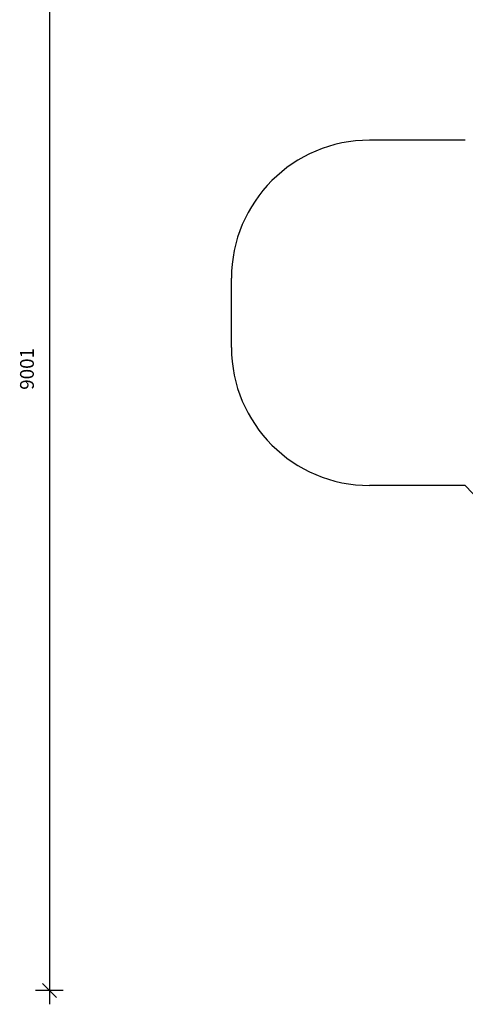
# Model space of a CAD drawing. Units: millimetres. Extents: x 8354 to 22865, y -4437 to 6262.
# Drawn here: x 8354 to 11582, y -4437 to 2692 of the extents above; entities that cross this region are included whole.
import ezdxf

# ---------------------------------------------------------------- set-up
doc = ezdxf.new("R2010")
doc.units = ezdxf.units.MM
doc.header["$PDSIZE"] = -1
doc.layers.add('SAFETY_AREA', color=3, linetype='Continuous')
doc.layers.add('TIPTAP_DIM', color=9, linetype='Continuous')
doc.dimstyles.new('000000002E6C9198', dxfattribs={"dimscale": 100, "dimtxt": 1, "dimasz": 1, "dimexe": 1, "dimexo": 1, "dimgap": 1, "dimtad": 1, "dimdec": 0, "dimtxsty": 'Standard', "dimblk": 'OBLIQUE', "dimcen": 2.5, "dimdle": 1, "dimadec": 0, "dimazin": 0, "dimtfac": 1, "dimtdec": 0, "dimtmove": 0, "dimatfit": 3, "dimldrblk": 'OBLIQUE', "dimfxl": 1, "dimfxlon": 1, "dimarcsym": 0})

# ---------------------------------------------------------------- blocks, each defined once
blk = doc.blocks.new('_Oblique')
at = {"color": 0, "linetype": 'ByBlock', "lineweight": -2}
blk.add_line((-0.5, -0.5), (0.5, 0.5), dxfattribs=at)
blk = doc.blocks.new('*D8')
at = {"layer": 'Defpoints', "color": 0, "transparency": 16777216}
for p in [(22764.9, 6046.5), (9888.1, 319.8), (22764.9, 319.8)]:
    blk.add_point(p, dxfattribs=at)
at = {"layer": 'TIPTAP_DIM', "color": 0, "linetype": 'ByBlock', "lineweight": -2, "transparency": 16777216}
for p, q in [((9888.1, 5946.5), (9888.1, 6146.5)), ((22764.9, 5946.5), (22764.9, 6146.5)), ((9788.1, 6046.5), (22864.9, 6046.5))]:
    blk.add_line(p, q, dxfattribs=at)
at = {"layer": 'TIPTAP_DIM', "color": 0, "lineweight": -2, "transparency": 16777216, "xscale": 100, "yscale": 100, "zscale": 100, "rotation": 180}
blk.add_blockref('_Oblique', (9888.1, 6046.5), dxfattribs=at)
at = {"layer": 'TIPTAP_DIM', "color": 0, "lineweight": -2, "transparency": 16777216, "xscale": 100, "yscale": 100, "zscale": 100}
blk.add_blockref('_Oblique', (22764.9, 6046.5), dxfattribs=at)
at = {"layer": 'TIPTAP_DIM', "color": 0, "transparency": 16777216, "insert": (16326.5, 6196.5), "char_height": 100, "attachment_point": 5}
blk.add_mtext('12877', dxfattribs=at)
blk = doc.blocks.new('*D9')
at = {"layer": 'Defpoints', "color": 0, "transparency": 16777216}
for p in [(15896.2, 4664.7), (8569.4, -4336.7), (15896.2, -4336.7)]:
    blk.add_point(p, dxfattribs=at)
at = {"layer": 'TIPTAP_DIM', "color": 0, "linetype": 'ByBlock', "lineweight": -2, "transparency": 16777216}
for p, q in [((8569.4, 4764.7), (8569.4, -4436.7)), ((8669.4, 4664.7), (8469.4, 4664.7)), ((8669.4, -4336.7), (8469.4, -4336.7))]:
    blk.add_line(p, q, dxfattribs=at)
at = {"layer": 'TIPTAP_DIM', "color": 0, "lineweight": -2, "transparency": 16777216, "xscale": 100, "yscale": 100, "zscale": 100}
for p, rotation in [((8569.4, 4664.7), 90), ((8569.4, -4336.7), 270)]:
    blk.add_blockref('_Oblique', p, dxfattribs=dict(at, rotation=rotation))
at = {"layer": 'TIPTAP_DIM', "color": 0, "transparency": 16777216, "insert": (8419.4, 164), "char_height": 100, "attachment_point": 5, "rotation": 90}
blk.add_mtext('9001', dxfattribs=at)
blk = doc.blocks.new('LM232_top')
at = {"layer": 'SAFETY_AREA', "linetype": 'Continuous'}
for p, q in [((-4772.2, 1758.3), (-5272.2, 1758.3)), ((-4577.9, 1758.3), (-4772.2, 1758.3)), ((-6272.2, 258.3), (-6272.2, 758.3)), ((-4772.2, -741.7), (-5272.2, -741.7)), ((-4577.9, -741.7), (-4772.2, -741.7))]:
    blk.add_line(p, q, dxfattribs=at)
for centre, radius, start, end in [((-5272.2, 758.3), 1000, 90, 180), ((-5272.2, 258.3), 1000, 180, 270), ((-3459.8, 258.3), 1500, 221.81031, 267.97577)]:
    blk.add_arc(centre, radius, start, end, dxfattribs=at)

msp = doc.modelspace()

# ---------------------------------------------------------------- block references
msp.add_blockref('LM232_top', (16160.3, 61.5))

# ---------------------------------------------------------------- dimensions: what is measured, and where the dimension line sits
at = {"layer": 'TIPTAP_DIM'}
dim = msp.add_linear_dim(base=(22764.9, 6046.5), p1=(9888.1, 319.8), p2=(22764.9, 319.8), dimstyle='000000002E6C9198', dxfattribs=at)
dim.commit()
dim.dimension.update_dxf_attribs({"geometry": '*D8', "text_midpoint": (16326.5, 6196.5)})
dim = msp.add_linear_dim(base=(8569.4, -4336.7), p1=(15896.2, 4664.7), p2=(15896.2, -4336.7), angle=90, dimstyle='000000002E6C9198', dxfattribs=at)
dim.commit()
dim.dimension.update_dxf_attribs({"geometry": '*D9', "text_midpoint": (8419.4, 164)})

doc.saveas('drawing.dxf')
